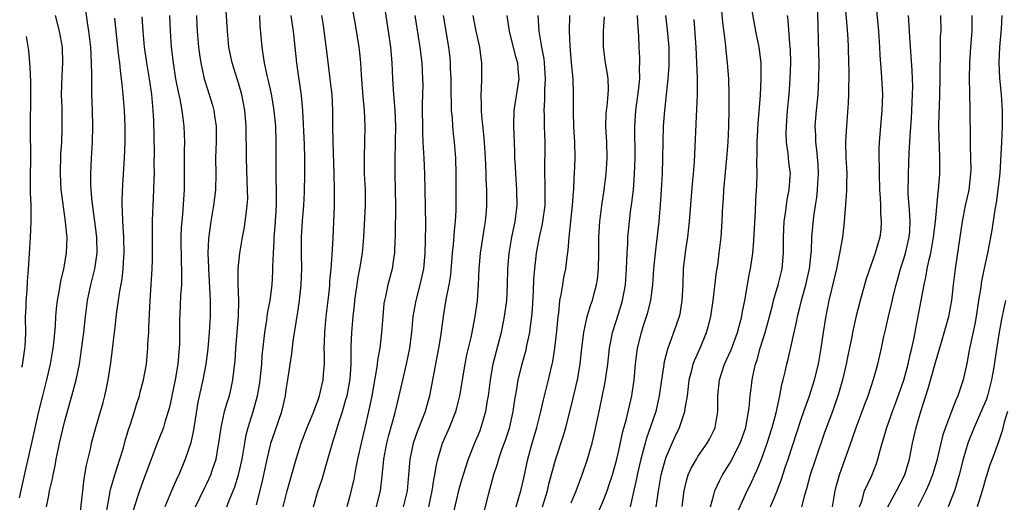
# Model space of a CAD drawing. Units: inches. Extents: x 2626201 to 2628000, y 1437000 to 1440000.
# Drawn here: x 2626219 to 2626344, y 1438316 to 1438376 of the extents above; entities that cross this region are included whole.
import ezdxf

# ---------------------------------------------------------------- set-up
doc = ezdxf.new("R2010")
doc.units = ezdxf.units.IN
doc.header["$MEASUREMENT"] = 0
doc.layers.add('LD26251437_2ft', color=180, linetype='Continuous')

msp = doc.modelspace()

# ---------------------------------------------------------------- linework, layer by layer
at = {"layer": 'LD26251437_2ft'}
for points, elevation in [([(2626241.53, 1438315), (2626242.66, 1438317.34), (2626243, 1438318), (2626243.47, 1438319), (2626243.68, 1438319.68), (2626244.13, 1438321), (2626244.35, 1438322.35), (2626244.48, 1438323), (2626244.76, 1438325), (2626245.22, 1438327), (2626245.62, 1438328.38), (2626245.82, 1438329), (2626246.04, 1438329.96), (2626246.27, 1438331), (2626246.54, 1438333.46), (2626246.63, 1438335), (2626246.96, 1438339), (2626247, 1438341), (2626246.91, 1438343.09), (2626246.93, 1438345), (2626247.14, 1438347), (2626247.49, 1438349), (2626247.72, 1438350.28), (2626247.83, 1438351), (2626247.92, 1438351.92), (2626248.08, 1438353), (2626248.13, 1438353.87), (2626248.12, 1438355), (2626248.06, 1438356.06), (2626247.97, 1438359), (2626247.95, 1438363), (2626247.79, 1438365), (2626247.39, 1438367), (2626247, 1438368.34), (2626246.19, 1438371), (2626245.77, 1438373), (2626245.56, 1438375), (2626245.19, 1438380.81)], 10732), ([(2626256.44, 1438315), (2626257, 1438316.9), (2626257.53, 1438318.47), (2626258.27, 1438321), (2626258.83, 1438323), (2626259.35, 1438324.65), (2626259.63, 1438325.63), (2626260.1, 1438327), (2626260.54, 1438328.54), (2626260.69, 1438329), (2626261.09, 1438331.09), (2626261.2, 1438333), (2626261.18, 1438334.82), (2626261.22, 1438335.21), (2626261.27, 1438337), (2626261.45, 1438339), (2626261.61, 1438340.39), (2626261.67, 1438341), (2626262.08, 1438343.92), (2626262.3, 1438345), (2626262.63, 1438347), (2626262.82, 1438349), (2626263, 1438353), (2626263, 1438355), (2626262.9, 1438357), (2626262.87, 1438359.13), (2626262.94, 1438361), (2626262.98, 1438363), (2626262.88, 1438365), (2626262.71, 1438366.71), (2626262.5, 1438369.5), (2626262.43, 1438371), (2626262.31, 1438372.31), (2626262.23, 1438373), (2626261.66, 1438376.34), (2626261.16, 1438379)], 10724), ([(2626314.15, 1438315), (2626315, 1438316.99), (2626315.54, 1438318.46), (2626316.05, 1438320.05), (2626316.38, 1438321), (2626317.51, 1438324.49), (2626318.05, 1438326.05), (2626318.36, 1438327), (2626319.08, 1438329), (2626319.74, 1438331), (2626320.23, 1438333), (2626320.57, 1438335), (2626320.85, 1438337), (2626321.15, 1438338.85), (2626321.59, 1438341), (2626322.53, 1438345), (2626322.93, 1438346.93), (2626323.29, 1438349), (2626323.46, 1438350.54), (2626323.52, 1438351), (2626323.78, 1438354.22), (2626323.81, 1438355), (2626323.8, 1438355.8), (2626323.83, 1438357), (2626323.79, 1438357.79), (2626323.74, 1438359), (2626323.69, 1438361), (2626323.74, 1438361.74), (2626323.8, 1438363), (2626324.03, 1438365.97), (2626324.06, 1438367), (2626324.06, 1438368.06), (2626324.09, 1438369), (2626324.09, 1438369.91), (2626324.07, 1438371), (2626324.01, 1438373), (2626323.96, 1438374.04), (2626323.8, 1438376.2), (2626323.55, 1438379)], 10692), ([(2626327.43, 1438379), (2626327.79, 1438375), (2626327.94, 1438373), (2626327.99, 1438371.99), (2626328.16, 1438369.84), (2626328.29, 1438367), (2626328.23, 1438365), (2626327.88, 1438361), (2626327.84, 1438360.16), (2626327.84, 1438359), (2626327.88, 1438357.88), (2626327.87, 1438357), (2626327.93, 1438355), (2626328.01, 1438353.99), (2626328.04, 1438353), (2626328.05, 1438352.05), (2626328.16, 1438351), (2626328.08, 1438349.92), (2626327.97, 1438349), (2626327.57, 1438347.57), (2626327.39, 1438347), (2626326.26, 1438343.74), (2626325.48, 1438341), (2626325, 1438339.08), (2626324.53, 1438337), (2626324.42, 1438336.42), (2626323.92, 1438334.08), (2626323.72, 1438333), (2626323.27, 1438331), (2626322.77, 1438329.23), (2626321.99, 1438327), (2626321, 1438324.34), (2626319.83, 1438321), (2626319.18, 1438319), (2626318.73, 1438317.27), (2626318.47, 1438316.47), (2626318.09, 1438315)], 10690), ([(2626222.74, 1438315), (2626223, 1438316.41), (2626223.12, 1438317), (2626223.49, 1438318.51), (2626223.56, 1438319), (2626223.83, 1438320.17), (2626223.96, 1438321), (2626224.19, 1438322.19), (2626224.37, 1438323), (2626225, 1438325.68), (2626225.93, 1438329), (2626226.46, 1438331), (2626226.88, 1438333), (2626227.16, 1438334.84), (2626227.42, 1438337), (2626227.63, 1438339), (2626227.89, 1438341), (2626228.3, 1438343), (2626228.82, 1438345), (2626229.1, 1438347), (2626229.06, 1438349), (2626228.82, 1438351), (2626228.5, 1438353.5), (2626228.37, 1438355), (2626228.34, 1438355.66), (2626228.33, 1438357), (2626228.41, 1438359), (2626228.53, 1438361), (2626228.59, 1438363), (2626228.54, 1438365), (2626228.46, 1438367), (2626228.43, 1438368.43), (2626228.45, 1438369.55), (2626228.42, 1438371), (2626228.31, 1438373), (2626228.08, 1438375), (2626227.89, 1438376.11), (2626227.68, 1438377.68)], 10742), ([(2626265.5, 1438377.5), (2626265.88, 1438375), (2626266.16, 1438373), (2626266.33, 1438371), (2626266.41, 1438369), (2626266.54, 1438367), (2626266.59, 1438366.59), (2626266.71, 1438365), (2626266.8, 1438363), (2626266.77, 1438361), (2626266.71, 1438358.71), (2626266.71, 1438357), (2626266.77, 1438355), (2626266.8, 1438353), (2626266.75, 1438349.25), (2626266.69, 1438347.31), (2626266.66, 1438347), (2626266.59, 1438346.59), (2626266.37, 1438345), (2626265.85, 1438343), (2626265.53, 1438341.53), (2626265.39, 1438341), (2626265.34, 1438340.66), (2626265.18, 1438339), (2626265.04, 1438337), (2626264.8, 1438335), (2626264.52, 1438333.48), (2626264.48, 1438333), (2626264.4, 1438332.4), (2626263.79, 1438329), (2626263.38, 1438327), (2626262.93, 1438325), (2626262.45, 1438323), (2626262.01, 1438321), (2626261.75, 1438319.75), (2626261.54, 1438318.46), (2626261, 1438316.21), (2626260.67, 1438315)], 10722), ([(2626299.74, 1438315), (2626299.84, 1438315.84), (2626300.01, 1438317), (2626300.36, 1438319), (2626300.91, 1438321), (2626301, 1438321.25), (2626301.76, 1438323), (2626302.14, 1438323.86), (2626302.68, 1438325), (2626303.35, 1438327), (2626303.38, 1438327.38), (2626303.66, 1438329), (2626303.82, 1438330.18), (2626303.9, 1438331), (2626304.23, 1438332.23), (2626304.41, 1438333), (2626304.56, 1438333.44), (2626305.26, 1438335), (2626306.1, 1438337), (2626306.3, 1438337.7), (2626306.63, 1438339), (2626306.91, 1438341), (2626307.36, 1438344.64), (2626307.49, 1438345.49), (2626307.69, 1438347), (2626307.93, 1438349), (2626308.05, 1438351), (2626308.08, 1438352.08), (2626308.13, 1438353), (2626308.21, 1438353.79), (2626308.28, 1438355), (2626308.66, 1438359), (2626308.8, 1438361), (2626308.89, 1438363), (2626308.94, 1438365), (2626308.94, 1438367), (2626308.89, 1438369), (2626308.75, 1438371), (2626308.57, 1438372.57), (2626308.48, 1438373.52), (2626308.16, 1438376.16), (2626307.99, 1438377.99)], 10700), ([(2626303.01, 1438315.01), (2626303.25, 1438317), (2626303.59, 1438318.42), (2626303.78, 1438319), (2626304.15, 1438319.85), (2626304.8, 1438321), (2626305, 1438321.33), (2626306.17, 1438323), (2626306.47, 1438323.53), (2626307, 1438324.6), (2626307.18, 1438325), (2626307.5, 1438327), (2626307.5, 1438329), (2626307.7, 1438331), (2626308.37, 1438333), (2626308.57, 1438333.43), (2626309.19, 1438334.81), (2626310.01, 1438337), (2626310.2, 1438337.8), (2626310.55, 1438339), (2626310.6, 1438339.4), (2626310.93, 1438341), (2626311.53, 1438344.47), (2626311.64, 1438345), (2626311.92, 1438347), (2626312.03, 1438347.97), (2626312.27, 1438352.27), (2626312.32, 1438353.67), (2626312.43, 1438355.57), (2626312.47, 1438357), (2626312.45, 1438358.45), (2626312.49, 1438359.51), (2626312.49, 1438361), (2626312.55, 1438362.55), (2626312.59, 1438363.41), (2626312.88, 1438366.88), (2626312.99, 1438368.99), (2626312.97, 1438371), (2626312.72, 1438373), (2626312.32, 1438375), (2626311.82, 1438377.82)], 10698), ([(2626309.91, 1438314.09), (2626311, 1438316.52), (2626311.81, 1438318.19), (2626312.17, 1438319), (2626312.44, 1438319.56), (2626313.04, 1438321), (2626313.76, 1438323), (2626314.37, 1438325), (2626314.86, 1438326.86), (2626315.35, 1438329), (2626315.6, 1438330.4), (2626315.78, 1438331), (2626316.03, 1438332.03), (2626316.23, 1438333), (2626316.39, 1438333.61), (2626317.49, 1438338.51), (2626317.57, 1438339), (2626317.87, 1438340.13), (2626318.07, 1438341), (2626318.63, 1438343), (2626319.08, 1438345), (2626319.33, 1438347.33), (2626319.4, 1438349), (2626319.62, 1438351.62), (2626319.83, 1438353), (2626320, 1438354), (2626320.11, 1438355), (2626320.16, 1438355.84), (2626320.22, 1438357), (2626320.17, 1438358.17), (2626320.02, 1438360.02), (2626319.87, 1438361), (2626319.87, 1438361.87), (2626319.82, 1438363), (2626319.97, 1438365), (2626320.17, 1438367), (2626320.27, 1438369), (2626320.29, 1438371), (2626320.24, 1438373.76), (2626320.19, 1438375.81), (2626320.08, 1438378.08)], 10694), ([(2626219.33, 1438316.11), (2626220.06, 1438319.51), (2626221, 1438323.59), (2626221.75, 1438327), (2626222.24, 1438329), (2626222.77, 1438331), (2626223.24, 1438333), (2626223.57, 1438335), (2626223.64, 1438335.64), (2626223.84, 1438337.84), (2626223.9, 1438339), (2626224, 1438340), (2626224.12, 1438341), (2626224.35, 1438342.36), (2626224.52, 1438343.48), (2626224.89, 1438345), (2626225.25, 1438347), (2626225.31, 1438349), (2626225.27, 1438349.27), (2626225.13, 1438351), (2626224.86, 1438352.86), (2626224.83, 1438353.17), (2626224.58, 1438355), (2626224.47, 1438357), (2626224.54, 1438359.46), (2626224.65, 1438361), (2626224.71, 1438362.71), (2626224.68, 1438365.32), (2626224.63, 1438367), (2626224.69, 1438369.31), (2626224.79, 1438371), (2626224.73, 1438373), (2626224.37, 1438375), (2626223.87, 1438377)], 10744), ([(2626227, 1438314.38), (2626227.48, 1438318.52), (2626227.58, 1438319), (2626227.76, 1438320.24), (2626228.26, 1438322.26), (2626228.42, 1438323), (2626228.95, 1438325), (2626229.86, 1438328.14), (2626230.08, 1438329), (2626230.26, 1438329.74), (2626230.51, 1438331), (2626230.84, 1438333.16), (2626231.33, 1438337.33), (2626231.62, 1438339.62), (2626231.82, 1438341), (2626231.93, 1438341.93), (2626232.26, 1438343.74), (2626232.39, 1438345), (2626232.48, 1438346.48), (2626232.52, 1438347), (2626232.48, 1438349), (2626232.41, 1438350.41), (2626232.35, 1438351), (2626232.33, 1438352.33), (2626232.28, 1438353), (2626232.26, 1438353.74), (2626232.35, 1438355.65), (2626232.58, 1438359), (2626232.64, 1438361), (2626232.64, 1438363), (2626232.57, 1438365), (2626232.42, 1438367), (2626232.26, 1438368.26), (2626232.21, 1438369), (2626232.05, 1438370.05), (2626231.97, 1438371), (2626231.86, 1438371.86), (2626231.75, 1438373), (2626231.36, 1438376.64)], 10740), ([(2626230.21, 1438313.79), (2626230.82, 1438317.18), (2626231.35, 1438319), (2626231.99, 1438321), (2626232.43, 1438322.43), (2626232.67, 1438323.33), (2626233.14, 1438324.86), (2626233.3, 1438325.3), (2626233.85, 1438327), (2626234.1, 1438327.9), (2626234.47, 1438329), (2626234.56, 1438329.44), (2626234.97, 1438331), (2626235.33, 1438333), (2626235.49, 1438334.51), (2626235.53, 1438335), (2626235.53, 1438335.53), (2626235.63, 1438337), (2626235.63, 1438337.63), (2626235.82, 1438341), (2626235.96, 1438343), (2626236.07, 1438345), (2626236.09, 1438346.09), (2626236.12, 1438347), (2626236.09, 1438349.91), (2626236.1, 1438351), (2626236.16, 1438352.16), (2626236.18, 1438353), (2626236.29, 1438355), (2626236.31, 1438356.31), (2626236.34, 1438357), (2626236.33, 1438358.33), (2626236.35, 1438359.65), (2626236.27, 1438363.73), (2626236.21, 1438365), (2626236.04, 1438367), (2626235.75, 1438369), (2626235.41, 1438371), (2626235.11, 1438373), (2626234.94, 1438375), (2626234.82, 1438376.82)], 10738), ([(2626238.27, 1438377), (2626238.36, 1438375), (2626238.48, 1438373), (2626238.71, 1438371), (2626239.03, 1438369), (2626239.34, 1438367.34), (2626239.56, 1438366.44), (2626239.81, 1438365), (2626239.96, 1438364.04), (2626240.07, 1438363), (2626240.13, 1438361), (2626240.1, 1438359.9), (2626240.12, 1438358.12), (2626240.12, 1438355), (2626239.91, 1438351.91), (2626239.8, 1438351), (2626239.75, 1438350.25), (2626239.7, 1438349), (2626239.74, 1438345.74), (2626239.78, 1438345), (2626239.79, 1438344.21), (2626239.76, 1438343), (2626239.65, 1438341.65), (2626239.61, 1438340.39), (2626239.5, 1438338.5), (2626239.5, 1438335.5), (2626239.48, 1438335), (2626239.43, 1438334.57), (2626239.32, 1438333), (2626238.97, 1438331), (2626238.54, 1438329), (2626238.29, 1438327.71), (2626238.1, 1438327), (2626237.66, 1438325.66), (2626237.49, 1438325), (2626237.36, 1438324.64), (2626236.68, 1438323), (2626235, 1438318.52), (2626234.45, 1438317), (2626234.23, 1438316.23), (2626233.63, 1438314.37)], 10736), ([(2626241.66, 1438377), (2626241.72, 1438375.72), (2626241.75, 1438375), (2626241.93, 1438373), (2626242.05, 1438372.05), (2626242.21, 1438371), (2626242.65, 1438369), (2626243, 1438367.82), (2626243.67, 1438365.67), (2626243.85, 1438365), (2626243.97, 1438364.03), (2626244.13, 1438363), (2626244.14, 1438361), (2626244.09, 1438360.09), (2626244.07, 1438359), (2626244.09, 1438357), (2626244.07, 1438355), (2626243.83, 1438353), (2626243.46, 1438351), (2626243.17, 1438348.83), (2626243.11, 1438347), (2626243.17, 1438345.17), (2626243.17, 1438345), (2626243.39, 1438341), (2626243.4, 1438339), (2626243.28, 1438337), (2626243.08, 1438334.92), (2626242.84, 1438333), (2626242.48, 1438331), (2626241.83, 1438328.17), (2626241.3, 1438324.7), (2626240.94, 1438323.06), (2626240.25, 1438321), (2626239.42, 1438319), (2626239.28, 1438318.72), (2626238.52, 1438317), (2626237.67, 1438315)], 10734), ([(2626245.49, 1438315), (2626245.78, 1438315.78), (2626246.5, 1438317.5), (2626246.98, 1438319), (2626247.42, 1438321), (2626247.51, 1438321.51), (2626247.75, 1438323), (2626247.95, 1438324.05), (2626248.21, 1438325), (2626248.84, 1438327), (2626249.37, 1438329), (2626249.62, 1438330.38), (2626249.7, 1438331), (2626249.91, 1438333), (2626249.96, 1438334.04), (2626250.22, 1438336.22), (2626250.29, 1438337), (2626250.54, 1438338.54), (2626250.64, 1438339.36), (2626250.96, 1438341), (2626251.22, 1438343), (2626251.32, 1438344.68), (2626251.32, 1438345.32), (2626251.39, 1438347), (2626251.49, 1438348.51), (2626251.49, 1438349), (2626251.61, 1438350.39), (2626251.77, 1438353), (2626251.75, 1438354.25), (2626251.77, 1438355), (2626251.71, 1438356.29), (2626251.71, 1438359), (2626251.73, 1438361), (2626251.67, 1438363), (2626251.49, 1438365), (2626251.12, 1438367.12), (2626250.75, 1438368.75), (2626250.58, 1438369.42), (2626250.25, 1438371), (2626250.1, 1438372.11), (2626249.94, 1438373), (2626249.7, 1438375.7), (2626249.65, 1438377)], 10730), ([(2626249.23, 1438315.23), (2626249.95, 1438318.05), (2626250.17, 1438319), (2626250.59, 1438321), (2626251, 1438322.77), (2626251.06, 1438323), (2626251.54, 1438324.46), (2626252.43, 1438327), (2626252.9, 1438329), (2626253, 1438329.76), (2626253.2, 1438331), (2626253.49, 1438333), (2626253.7, 1438334.3), (2626253.88, 1438335.88), (2626254.24, 1438338.24), (2626254.47, 1438339.53), (2626254.69, 1438341), (2626254.9, 1438343), (2626254.95, 1438345), (2626254.93, 1438347), (2626254.94, 1438349), (2626255.06, 1438351.06), (2626255.21, 1438353), (2626255.31, 1438354.69), (2626255.36, 1438357), (2626255.35, 1438359), (2626255.3, 1438360.7), (2626255.09, 1438365), (2626254.91, 1438366.91), (2626254.67, 1438368.67), (2626254.54, 1438369.46), (2626254.32, 1438371), (2626254.11, 1438373), (2626253.92, 1438375), (2626253.79, 1438375.79), (2626253.64, 1438377)], 10728), ([(2626252.63, 1438315), (2626253.1, 1438317), (2626254.24, 1438321), (2626254.87, 1438323), (2626255.66, 1438325), (2626256.49, 1438327), (2626256.61, 1438327.39), (2626257, 1438328.36), (2626257.22, 1438329), (2626257.54, 1438330.46), (2626257.68, 1438331), (2626257.72, 1438331.72), (2626257.83, 1438333), (2626257.85, 1438334.15), (2626257.81, 1438335), (2626257.82, 1438335.82), (2626257.86, 1438337), (2626258.05, 1438339), (2626258.3, 1438341), (2626258.45, 1438342.45), (2626258.51, 1438343), (2626258.52, 1438343.48), (2626258.66, 1438345), (2626258.8, 1438346.8), (2626258.92, 1438348.92), (2626259.08, 1438353), (2626259.1, 1438355), (2626259.07, 1438357), (2626258.91, 1438361), (2626258.88, 1438363.12), (2626258.89, 1438365), (2626258.79, 1438367), (2626258.61, 1438368.61), (2626258.15, 1438372.15), (2626257.93, 1438374.07), (2626257.71, 1438375.71), (2626257.51, 1438377)], 10726), ([(2626264.38, 1438315), (2626264.87, 1438316.87), (2626264.9, 1438317), (2626265.13, 1438318.87), (2626265.32, 1438321), (2626265.7, 1438323), (2626265.96, 1438324.04), (2626266.71, 1438326.71), (2626267.27, 1438329), (2626268.17, 1438333), (2626268.59, 1438335), (2626268.87, 1438337), (2626269.05, 1438339), (2626269.39, 1438341), (2626269.93, 1438343), (2626270.37, 1438345), (2626270.56, 1438347), (2626270.6, 1438348.6), (2626270.61, 1438350.61), (2626270.55, 1438355), (2626270.5, 1438357), (2626270.41, 1438359), (2626270.32, 1438360.32), (2626270.31, 1438361), (2626270.25, 1438362.25), (2626270.22, 1438365.78), (2626270.28, 1438368.28), (2626270.26, 1438369), (2626270.15, 1438371), (2626269.91, 1438373), (2626269.27, 1438377)], 10720), ([(2626272.81, 1438377), (2626273.49, 1438373), (2626273.65, 1438371.65), (2626273.7, 1438371), (2626273.71, 1438370.29), (2626273.77, 1438369), (2626273.77, 1438367.77), (2626273.78, 1438367), (2626273.83, 1438366.17), (2626273.84, 1438365), (2626273.94, 1438364.06), (2626274, 1438363), (2626274.08, 1438362.08), (2626274.22, 1438361), (2626274.39, 1438359), (2626274.43, 1438357), (2626274.41, 1438353), (2626274.4, 1438352.4), (2626274.32, 1438351), (2626274.19, 1438349.81), (2626274.09, 1438348.09), (2626273.97, 1438347), (2626273.73, 1438344.27), (2626273.52, 1438343), (2626273.16, 1438341.16), (2626272.81, 1438339), (2626272.48, 1438336.48), (2626272.24, 1438335), (2626271.1, 1438329), (2626270.54, 1438327), (2626270.26, 1438326.26), (2626269.55, 1438324.45), (2626269.02, 1438323), (2626268.59, 1438321), (2626268.44, 1438319), (2626268.26, 1438317), (2626268, 1438316), (2626267.76, 1438315)], 10718), ([(2626271.03, 1438314.97), (2626271.45, 1438317), (2626271.63, 1438318.37), (2626271.76, 1438319), (2626271.92, 1438320.08), (2626272.13, 1438321), (2626272.74, 1438323), (2626273.6, 1438325), (2626274.41, 1438327), (2626274.54, 1438327.46), (2626274.91, 1438329), (2626275.58, 1438333), (2626275.82, 1438334.18), (2626276.34, 1438336.34), (2626276.47, 1438337), (2626276.55, 1438337.45), (2626276.88, 1438339), (2626277.16, 1438341), (2626277.28, 1438343), (2626277.37, 1438345), (2626277.54, 1438347), (2626278, 1438350), (2626278.18, 1438351), (2626278.3, 1438352.3), (2626278.35, 1438353), (2626278.35, 1438353.65), (2626278.32, 1438355), (2626278.25, 1438356.25), (2626278.24, 1438357), (2626278.19, 1438358.19), (2626278.17, 1438359), (2626278.04, 1438361), (2626277.96, 1438361.96), (2626277.69, 1438364.31), (2626277.65, 1438365), (2626277.68, 1438365.68), (2626277.6, 1438367), (2626277.68, 1438367.68), (2626277.71, 1438369), (2626277.72, 1438371), (2626277.6, 1438371.6), (2626277.44, 1438373), (2626276.98, 1438375), (2626276.61, 1438377)], 10716), ([(2626280.86, 1438377), (2626281.14, 1438375), (2626281.93, 1438371.93), (2626282.21, 1438371), (2626282.25, 1438370.25), (2626282.37, 1438369), (2626281.76, 1438365), (2626281.71, 1438363), (2626281.84, 1438359.84), (2626281.85, 1438359), (2626281.91, 1438357.91), (2626281.94, 1438357), (2626282.08, 1438355), (2626282.12, 1438353), (2626282.01, 1438352.01), (2626281.88, 1438351), (2626281.47, 1438349), (2626281.12, 1438347), (2626280.94, 1438345), (2626280.89, 1438343), (2626280.8, 1438341), (2626280.54, 1438339), (2626280.13, 1438337), (2626279.1, 1438333), (2626278.74, 1438331), (2626278.5, 1438329), (2626278.39, 1438328.39), (2626278.18, 1438327), (2626277.82, 1438325.82), (2626277.59, 1438325), (2626277.43, 1438324.57), (2626276.76, 1438323), (2626275.96, 1438321), (2626275.33, 1438319), (2626274.81, 1438317.19), (2626274.05, 1438313.95)], 10714), ([(2626284.76, 1438377), (2626284.9, 1438375), (2626285.23, 1438373), (2626285.52, 1438371.52), (2626285.57, 1438371), (2626285.7, 1438369), (2626285.62, 1438367.62), (2626285.61, 1438366.39), (2626285.52, 1438365), (2626285.56, 1438364.44), (2626285.59, 1438363), (2626285.67, 1438361), (2626285.6, 1438357), (2626285.65, 1438355.65), (2626285.64, 1438353), (2626285.38, 1438351), (2626285.32, 1438350.68), (2626284.94, 1438349), (2626284.57, 1438347), (2626284.34, 1438345), (2626284.24, 1438343.76), (2626284.18, 1438342.18), (2626284.06, 1438339.94), (2626283.98, 1438339), (2626283.79, 1438337.79), (2626283.71, 1438337), (2626283.36, 1438335.36), (2626283.24, 1438334.76), (2626282.76, 1438333), (2626282.27, 1438331), (2626282.14, 1438330.14), (2626281.79, 1438328.21), (2626281.62, 1438327), (2626281.14, 1438324.86), (2626280.65, 1438323.35), (2626280.24, 1438322.24), (2626279.82, 1438321), (2626279.65, 1438320.35), (2626279.19, 1438319), (2626278.51, 1438316.51), (2626277.62, 1438313)], 10712), ([(2626282.02, 1438315), (2626282.47, 1438316.47), (2626282.61, 1438317), (2626283, 1438318.59), (2626283.52, 1438321), (2626284.08, 1438323), (2626284.66, 1438325), (2626285.16, 1438327), (2626285.5, 1438328.5), (2626286.13, 1438331), (2626286.6, 1438333), (2626286.67, 1438333.33), (2626286.92, 1438335), (2626287.17, 1438337.17), (2626287.34, 1438339), (2626287.41, 1438339.41), (2626287.56, 1438341), (2626287.73, 1438341.73), (2626287.92, 1438343), (2626288.08, 1438343.92), (2626288.31, 1438345), (2626288.47, 1438346.47), (2626288.62, 1438347.38), (2626288.74, 1438349), (2626289.17, 1438353), (2626289.28, 1438354.72), (2626289.32, 1438355), (2626289.38, 1438356.62), (2626289.42, 1438357), (2626289.48, 1438359), (2626289.44, 1438361), (2626289.31, 1438363), (2626289.26, 1438364.74), (2626289.29, 1438367), (2626289.23, 1438369), (2626289.02, 1438371.02), (2626288.85, 1438373.15), (2626288.78, 1438375), (2626288.82, 1438377)], 10710), ([(2626285.35, 1438315), (2626285.98, 1438317), (2626286.18, 1438317.82), (2626287, 1438320.9), (2626288.01, 1438323.99), (2626288.32, 1438325), (2626289, 1438327.64), (2626289.79, 1438331), (2626290.14, 1438333), (2626290.33, 1438335), (2626290.57, 1438337), (2626291.02, 1438338.98), (2626291.49, 1438340.51), (2626291.67, 1438341), (2626291.9, 1438341.9), (2626292.2, 1438343), (2626292.31, 1438343.69), (2626292.45, 1438345), (2626292.49, 1438347), (2626292.5, 1438349), (2626292.6, 1438351), (2626292.85, 1438353), (2626293.17, 1438355), (2626293.41, 1438357), (2626293.55, 1438359), (2626293.5, 1438361), (2626293.38, 1438363), (2626293.42, 1438364.58), (2626293.45, 1438365), (2626293.52, 1438365.52), (2626293.67, 1438367), (2626293.69, 1438367.69), (2626293.64, 1438369), (2626293.57, 1438369.57), (2626293.31, 1438371), (2626293.05, 1438373), (2626293.08, 1438375), (2626293.19, 1438376.81)], 10708), ([(2626289, 1438315.49), (2626289.62, 1438317), (2626289.98, 1438318.02), (2626290.38, 1438319), (2626291.06, 1438321), (2626291.62, 1438323), (2626291.91, 1438324.09), (2626292.54, 1438327), (2626293.29, 1438330.71), (2626293.62, 1438333), (2626293.83, 1438335), (2626294.04, 1438336.04), (2626294.2, 1438337), (2626295, 1438339.46), (2626295.48, 1438341), (2626295.83, 1438343), (2626295.96, 1438345), (2626296.02, 1438346.02), (2626296.05, 1438347), (2626296.13, 1438348.13), (2626296.16, 1438349), (2626296.22, 1438349.78), (2626296.34, 1438351), (2626296.53, 1438352.53), (2626296.65, 1438353.35), (2626296.85, 1438355), (2626297, 1438356.95), (2626297.06, 1438359), (2626297.02, 1438363), (2626297.17, 1438365), (2626297.5, 1438367.5), (2626297.64, 1438369), (2626297.63, 1438370.37), (2626297.67, 1438371), (2626297.66, 1438371.66), (2626297.58, 1438373), (2626297.53, 1438374.47), (2626297.43, 1438375.43), (2626297.35, 1438377)], 10706), ([(2626291.87, 1438313), (2626293, 1438315.61), (2626293.54, 1438317), (2626293.79, 1438317.79), (2626294.2, 1438319), (2626294.74, 1438321), (2626295, 1438322.11), (2626295.51, 1438324.49), (2626295.93, 1438325.93), (2626296.65, 1438329), (2626296.94, 1438331), (2626297.13, 1438333), (2626297.32, 1438334.68), (2626297.37, 1438335), (2626297.85, 1438337), (2626298.14, 1438337.86), (2626298.63, 1438339.37), (2626299.04, 1438341), (2626299.3, 1438343), (2626299.43, 1438345), (2626299.62, 1438347), (2626299.73, 1438347.73), (2626300.1, 1438351), (2626300.32, 1438353.68), (2626300.41, 1438355), (2626300.51, 1438357), (2626300.57, 1438359), (2626300.6, 1438361), (2626300.66, 1438363), (2626300.81, 1438365), (2626301.24, 1438369), (2626301.36, 1438370.64), (2626301.35, 1438373), (2626301.17, 1438375.17), (2626300.94, 1438377)], 10704), ([(2626304.48, 1438376.48), (2626304.72, 1438373), (2626304.82, 1438371), (2626304.88, 1438369.12), (2626304.88, 1438367), (2626304.82, 1438365.18), (2626304.51, 1438358.51), (2626304.39, 1438357), (2626304.26, 1438355.74), (2626303.89, 1438351), (2626303.81, 1438350.19), (2626303.66, 1438349), (2626303.42, 1438347.42), (2626303.15, 1438345), (2626303.07, 1438343), (2626302.97, 1438341), (2626302.69, 1438339.31), (2626302.61, 1438339), (2626302.21, 1438337.79), (2626301.32, 1438335.32), (2626301.14, 1438334.86), (2626300.72, 1438333.28), (2626300.64, 1438332.64), (2626300.38, 1438331), (2626300.11, 1438329), (2626299.66, 1438327), (2626298.47, 1438323.53), (2626298.32, 1438323), (2626298.09, 1438322.09), (2626297.78, 1438321), (2626297.33, 1438319), (2626297.28, 1438318.72), (2626296.92, 1438317.08), (2626296.86, 1438316.86), (2626296.44, 1438315)], 10702), ([(2626306.58, 1438315), (2626307, 1438316.51), (2626307.15, 1438317), (2626307.72, 1438318.28), (2626308.11, 1438319), (2626309, 1438320.42), (2626309.32, 1438321), (2626309.63, 1438321.63), (2626310.34, 1438323), (2626311, 1438324.88), (2626311.05, 1438325.05), (2626311.47, 1438327.47), (2626311.6, 1438329), (2626311.75, 1438330.25), (2626311.86, 1438331), (2626312.06, 1438332.06), (2626312.28, 1438333), (2626312.47, 1438333.53), (2626312.85, 1438335), (2626313.48, 1438337), (2626313.81, 1438338.19), (2626314.4, 1438340.4), (2626314.54, 1438341), (2626315.14, 1438343), (2626315.62, 1438345), (2626315.79, 1438347), (2626315.79, 1438349), (2626315.89, 1438351), (2626316.06, 1438352.06), (2626316.26, 1438353.74), (2626316.53, 1438355), (2626316.65, 1438356.65), (2626316.67, 1438357), (2626316.49, 1438358.49), (2626316.41, 1438359.59), (2626316.2, 1438361), (2626316.16, 1438362.16), (2626316.17, 1438363), (2626316.32, 1438365), (2626316.53, 1438367), (2626316.66, 1438369), (2626316.71, 1438371), (2626316.68, 1438372.68), (2626316.66, 1438373), (2626316.61, 1438373.39), (2626316.41, 1438376.41), (2626316.32, 1438377)], 10696), ([(2626321.99, 1438315), (2626322.33, 1438317), (2626322.46, 1438317.54), (2626322.86, 1438319), (2626324.49, 1438323.51), (2626325, 1438325), (2626325.75, 1438327), (2626326.08, 1438327.92), (2626326.51, 1438329), (2626327.23, 1438331.23), (2626327.7, 1438333), (2626328.17, 1438335), (2626328.49, 1438336.49), (2626328.69, 1438337.31), (2626329.07, 1438339), (2626329.44, 1438340.56), (2626329.7, 1438341.7), (2626330.04, 1438343), (2626330.26, 1438343.74), (2626330.59, 1438345), (2626331, 1438346.27), (2626331.21, 1438347), (2626331.68, 1438349), (2626331.74, 1438349.74), (2626331.8, 1438351), (2626331.78, 1438351.78), (2626331.67, 1438353), (2626331.57, 1438354.43), (2626331.58, 1438357), (2626331.68, 1438359.68), (2626331.76, 1438361), (2626331.79, 1438361.79), (2626331.95, 1438364.05), (2626332.11, 1438367), (2626332.12, 1438368.12), (2626332.1, 1438369), (2626332.05, 1438370.05), (2626331.74, 1438374.26), (2626331.69, 1438375.69), (2626331.6, 1438377)], 10688), ([(2626325.42, 1438315), (2626325.68, 1438315.68), (2626326.05, 1438317), (2626326.95, 1438318.95), (2626327.55, 1438320.45), (2626327.73, 1438321), (2626327.96, 1438321.96), (2626328.26, 1438323), (2626328.44, 1438323.56), (2626328.85, 1438325), (2626329.57, 1438327), (2626329.97, 1438328.03), (2626331, 1438330.98), (2626331.56, 1438333), (2626331.81, 1438334.19), (2626332.02, 1438335), (2626332.29, 1438336.29), (2626332.5, 1438337.5), (2626333.56, 1438343), (2626333.83, 1438344.17), (2626333.95, 1438345), (2626334.19, 1438346.19), (2626334.4, 1438347), (2626334.77, 1438349), (2626334.99, 1438351), (2626335.32, 1438354.68), (2626335.39, 1438355), (2626335.44, 1438355.44), (2626335.55, 1438357), (2626335.55, 1438359), (2626335.5, 1438360.5), (2626335.45, 1438361.45), (2626335.44, 1438363), (2626335.48, 1438364.52), (2626335.49, 1438365.49), (2626335.56, 1438367), (2626335.61, 1438369), (2626335.59, 1438370.41), (2626335.63, 1438371.63), (2626335.62, 1438373), (2626335.65, 1438374.35), (2626335.7, 1438375), (2626335.69, 1438377)], 10686), ([(2626328.99, 1438315), (2626330.08, 1438317), (2626331.13, 1438319), (2626331.54, 1438320.46), (2626331.71, 1438321), (2626332.11, 1438323), (2626332.58, 1438325), (2626333.17, 1438327), (2626334.09, 1438329.91), (2626335, 1438333.19), (2626335.77, 1438335.77), (2626336.69, 1438339), (2626337.05, 1438341), (2626337.27, 1438343), (2626337.52, 1438345), (2626338.1, 1438349), (2626338.41, 1438351), (2626338.81, 1438353), (2626339.21, 1438354.79), (2626339.24, 1438355), (2626339.48, 1438357), (2626339.49, 1438357.49), (2626339.48, 1438359), (2626339.41, 1438360.59), (2626339.42, 1438361.42), (2626339.4, 1438365), (2626339.32, 1438367.32), (2626339.31, 1438369), (2626339.35, 1438371), (2626339.47, 1438373), (2626339.62, 1438375), (2626339.62, 1438377)], 10684), ([(2626343.37, 1438377), (2626343.3, 1438375.3), (2626343.08, 1438373), (2626342.98, 1438371), (2626343.08, 1438369.08), (2626343.3, 1438367), (2626343.44, 1438365), (2626343.43, 1438363), (2626343.34, 1438361), (2626343.11, 1438357.11), (2626342.89, 1438355), (2626342.65, 1438353.35), (2626342.5, 1438352.5), (2626342.1, 1438349.9), (2626341.95, 1438349), (2626341.57, 1438347), (2626341.11, 1438344.89), (2626340.77, 1438343.23), (2626340.71, 1438342.71), (2626340.43, 1438341), (2626340.13, 1438339), (2626339.97, 1438338.03), (2626339.36, 1438335.36), (2626339.26, 1438334.74), (2626338.95, 1438333.05), (2626338.5, 1438331), (2626337.84, 1438329), (2626337.56, 1438328.44), (2626337.04, 1438327), (2626336.27, 1438325), (2626335.94, 1438324.06), (2626335.67, 1438323), (2626335.16, 1438320.84), (2626334.61, 1438319), (2626334.16, 1438317.84), (2626333.76, 1438317), (2626332.75, 1438315)], 10682), ([(2626220.16, 1438374.34), (2626220.43, 1438372.58), (2626220.61, 1438370.51), (2626220.68, 1438368.61), (2626220.72, 1438366.96), (2626220.65, 1438362.78), (2626220.68, 1438358.96), (2626220.65, 1438356.64), (2626220.67, 1438355.11), (2626220.66, 1438354.66), (2626220.74, 1438353.08), (2626220.73, 1438352.73), (2626220.76, 1438350.97), (2626220.66, 1438348.96), (2626220.4, 1438344.94), (2626220.38, 1438344.45), (2626220.29, 1438343.48), (2626220.22, 1438342.32), (2626220.1, 1438340.91), (2626220.09, 1438340.22), (2626220.04, 1438338.9), (2626220.06, 1438336.91), (2626219.99, 1438335.27), (2626219.96, 1438334.9), (2626219.64, 1438332.87), (2626219.57, 1438332.56)], 10746), ([(2626343.83, 1438341), (2626343.34, 1438338.66), (2626343, 1438336.75), (2626342.5, 1438333.5), (2626342.34, 1438332.34), (2626342.09, 1438331), (2626341.56, 1438329), (2626341.43, 1438328.57), (2626341, 1438327.51), (2626339.88, 1438325), (2626339.09, 1438323), (2626338.51, 1438321), (2626338.01, 1438319), (2626337.56, 1438317.56), (2626337.4, 1438317), (2626337, 1438315.95), (2626336.6, 1438315)], 10680), ([(2626344.08, 1438327), (2626343.68, 1438325.68), (2626343.44, 1438324.56), (2626342.93, 1438323.07), (2626342.17, 1438321), (2626341.84, 1438320.16), (2626341.49, 1438319), (2626341.36, 1438318.64), (2626340.91, 1438317), (2626340.28, 1438315)], 10678)]:
    msp.add_lwpolyline(points, dxfattribs=dict(at, elevation=elevation))

doc.saveas('drawing.dxf')
